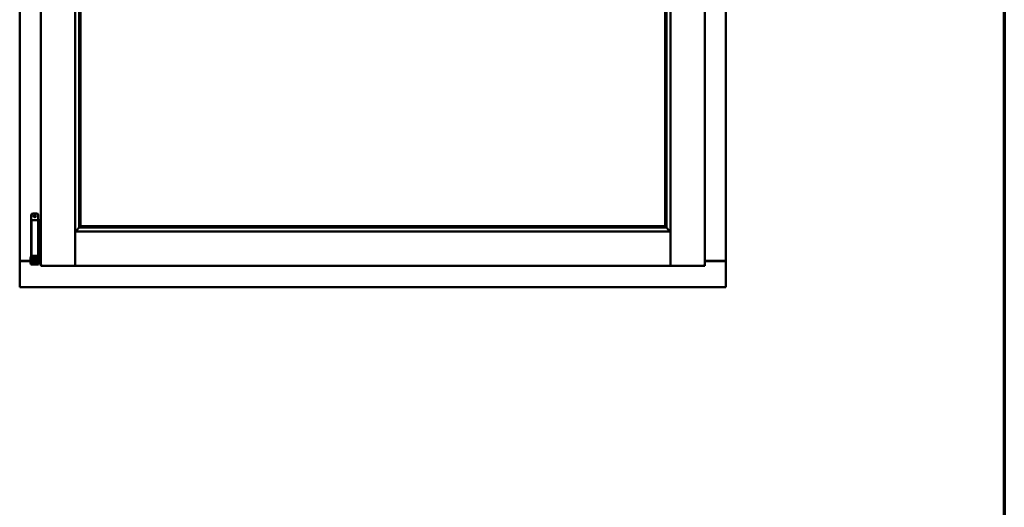
# Model space of a CAD drawing. Units: millimetres. Extents: x 13 to 821, y -287 to 287.
# Drawn here: x 364 to 407, y 187 to 209 of the extents above; entities that cross this region are included whole.
import ezdxf

# ---------------------------------------------------------------- set-up
doc = ezdxf.new("R2010")
doc.units = ezdxf.units.MM
doc.layers.add('Border (ISO)', color=8, linetype='Continuous', lineweight=70)
doc.layers.add('Visible (ISO)', color=7, linetype='Continuous', lineweight=50)

# ---------------------------------------------------------------- blocks, each defined once
blk = doc.blocks.new('Borders LEIAB A4 Border')
at = {"layer": 'Border (ISO)'}
blk.add_line((200, 287), (200, 10), dxfattribs=at)

msp = doc.modelspace()

# ---------------------------------------------------------------- linework, layer by layer
at = {"layer": 'Visible (ISO)'}
for p, q in [((363.986, 232.899), (363.986, 198.149)), ((364.911, 233.099), (364.911, 197.949)), ((366.398, 233.098), (366.398, 197.951)), ((392.323, 197.951), (392.323, 233.098)), ((393.811, 197.949), (393.811, 233.099)), ((394.736, 198.149), (394.736, 232.899)), ((366.573, 231.439), (366.573, 199.609)), ((366.636, 231.374), (366.636, 199.674)), ((392.086, 199.674), (392.086, 231.374)), ((392.148, 199.609), (392.148, 231.439)), ((364.567, 200.23), (364.717, 200.23)), ((364.492, 200.155), (364.492, 198.38)), ((364.649, 199.93), (364.504, 199.93)), ((364.504, 199.93), (364.504, 198.38)), ((364.649, 199.93), (364.767, 199.93)), ((364.787, 199.93), (364.767, 199.93)), ((364.787, 199.93), (364.787, 198.38)), ((364.787, 199.93), (364.851, 199.93)), ((364.792, 200.155), (364.792, 199.93)), ((364.851, 199.93), (364.851, 198.38)), ((364.851, 199.93), (364.894, 199.93)), ((364.894, 199.93), (364.906, 199.93)), ((364.906, 199.93), (364.911, 199.93)), ((366.438, 199.399), (366.401, 199.437)), ((366.401, 199.437), (366.401, 197.951)), ((366.401, 199.437), (392.321, 199.437)), ((366.613, 199.623), (366.602, 199.612)), ((366.602, 199.612), (392.12, 199.612)), ((366.636, 199.674), (366.636, 199.674)), ((366.636, 199.674), (392.086, 199.674)), ((392.086, 199.674), (392.086, 199.674)), ((392.12, 199.612), (392.109, 199.623)), ((392.321, 199.437), (392.283, 199.399)), ((392.321, 199.437), (392.321, 197.951)), ((363.993, 198.149), (363.986, 198.149)), ((363.986, 197.024), (363.986, 198.149)), ((364.003, 198.149), (363.986, 198.149)), ((364.452, 198.149), (364.003, 198.149)), ((364.036, 198.162), (364.452, 198.162)), ((364.452, 198.288), (364.462, 198.305)), ((364.452, 198.288), (364.452, 198.073)), ((364.452, 198.073), (364.462, 198.055)), ((364.462, 198.305), (364.462, 198.055)), ((364.477, 198.305), (364.462, 198.305)), ((364.489, 198.371), (364.477, 198.33)), ((364.477, 198.33), (364.543, 198.33)), ((364.477, 198.142), (364.477, 198.33)), ((364.477, 198.142), (364.477, 198.061)), ((364.492, 198.38), (364.489, 198.371)), ((364.492, 198.38), (364.504, 198.38)), ((364.504, 198.38), (364.649, 198.38)), ((364.543, 198.142), (364.543, 198.33)), ((364.543, 198.33), (364.553, 198.33)), ((364.592, 198.28), (364.543, 198.28)), ((364.543, 198.142), (364.543, 198.061)), ((364.592, 198.08), (364.543, 198.08)), ((364.551, 198.38), (364.549, 198.371)), ((364.592, 198.332), (364.592, 198.355)), ((364.592, 198.332), (364.592, 198.23)), ((364.592, 198.131), (364.592, 198.23)), ((364.592, 198.13), (364.592, 198.131)), ((364.592, 198.13), (364.592, 198.033)), ((364.592, 198.13), (364.692, 198.13)), ((364.767, 198.38), (364.649, 198.38)), ((364.692, 198.355), (364.692, 198.332)), ((364.692, 198.23), (364.692, 198.332)), ((364.739, 198.28), (364.692, 198.28)), ((364.692, 198.23), (364.692, 198.131)), ((364.692, 198.131), (364.692, 198.13)), ((364.692, 198.033), (364.692, 198.13)), ((364.739, 198.08), (364.692, 198.08)), ((364.73, 198.33), (364.74, 198.33)), ((364.732, 198.38), (364.734, 198.371)), ((364.739, 198.28), (364.739, 198.08)), ((364.74, 198.263), (364.739, 198.263)), ((364.74, 198.098), (364.739, 198.098)), ((364.74, 198.33), (364.807, 198.33)), ((364.74, 198.142), (364.74, 198.33)), ((364.74, 198.142), (364.74, 198.061)), ((364.767, 198.38), (364.787, 198.38)), ((364.851, 198.38), (364.787, 198.38)), ((364.792, 198.38), (364.795, 198.371)), ((364.807, 198.33), (364.795, 198.371)), ((364.807, 198.142), (364.807, 198.33)), ((364.827, 198.263), (364.807, 198.263)), ((364.807, 198.142), (364.807, 198.061)), ((364.827, 198.098), (364.807, 198.098)), ((364.827, 198.263), (364.827, 198.098)), ((364.827, 198.162), (364.911, 198.162)), ((364.911, 198.149), (364.827, 198.149)), ((364.894, 198.38), (364.851, 198.38)), ((364.906, 198.38), (364.894, 198.38)), ((364.911, 198.38), (364.906, 198.38)), ((393.811, 198.162), (394.686, 198.162)), ((393.811, 198.149), (394.719, 198.149)), ((394.736, 198.149), (394.719, 198.149)), ((394.736, 198.149), (394.729, 198.149)), ((394.736, 197.024), (394.736, 198.149)), ((364.477, 198.055), (364.462, 198.055)), ((364.477, 198.061), (364.477, 198.005)), ((364.543, 198.005), (364.477, 198.005)), ((364.543, 198.005), (364.543, 198.061)), ((364.543, 198.005), (364.553, 198.005)), ((364.553, 198.005), (364.73, 198.005)), ((364.592, 198.033), (364.692, 198.033)), ((364.73, 198.005), (364.74, 198.005)), ((364.74, 198.061), (364.74, 198.005)), ((364.807, 198.005), (364.74, 198.005)), ((364.807, 198.005), (364.807, 198.061)), ((364.961, 197.999), (364.911, 197.949)), ((364.911, 197.949), (366.398, 197.949)), ((366.398, 197.949), (366.398, 197.951)), ((366.398, 197.949), (366.401, 197.949)), ((366.401, 197.949), (366.401, 197.951)), ((366.401, 197.949), (392.321, 197.949)), ((392.321, 197.951), (392.321, 197.949)), ((392.321, 197.949), (392.323, 197.949)), ((392.323, 197.951), (392.323, 197.949)), ((393.811, 197.949), (392.323, 197.949)), ((393.811, 197.949), (393.761, 197.999)), ((363.986, 197.024), (364.036, 197.074)), ((363.986, 197.024), (394.736, 197.024)), ((394.686, 197.074), (394.736, 197.024))]:
    msp.add_line(p, q, dxfattribs=at)
for radius in [0.0558, 0.0313]:
    msp.add_circle((364.642, 200.118), radius, dxfattribs=at)
for centre, radius, start, end in [((364.567, 200.155), 0.075, 90, 180), ((364.717, 200.155), 0.075, 0, 90), ((364.036, 198.112), 0.05, 90, 131.4096), ((394.686, 198.112), 0.05, 48.5904, 90)]:
    msp.add_arc(centre, radius, start, end, dxfattribs=at)
for centre, major_axis, ratio, start_param, end_param in [((366.64, 199.437), (-2, 0), 0.087489, 4.731147, 4.744194), ((366.611, 199.907), (0, -0.286), 0.087489, 0.087266, 0.45979), ((392.111, 199.907), (0, -0.286), 0.087489, 5.823396, 6.195919), ((392.082, 199.437), (2, 0), 0.087489, 1.538991, 1.552038), ((364.642, 197.344), (0, -0.837), 0.176327, 2.795757, 3.487428)]:
    msp.add_ellipse(centre, major_axis=major_axis, ratio=ratio, start_param=start_param, end_param=end_param, dxfattribs=at)
for points, knots in [([(366.576, 199.612), (366.575, 199.611), (366.574, 199.61), (366.569, 199.605), (366.566, 199.602), (366.552, 199.588), (366.538, 199.574), (366.507, 199.543), (366.487, 199.522), (366.459, 199.491), (366.45, 199.481), (366.439, 199.466), (366.435, 199.461), (366.429, 199.45), (366.427, 199.444), (366.427, 199.437), (366.427, 199.437), (366.427, 199.437), (366.427, 199.437)], [-1.275969, -1.275969, -1.275969, -1.275969, -1.153258, -1.153258, -1.008308, -1.008308, -0.718408, -0.718408, -0.359204, -0.359204, -0.179602, -0.179602, -0.089801, -0.089801, 0, 0, 0, 0.000003, 0.000003, 0.000003, 0.000003]), ([(366.636, 199.674), (366.636, 199.674), (366.636, 199.674), (366.635, 199.673), (366.635, 199.672), (366.632, 199.669), (366.63, 199.666), (366.627, 199.662), (366.625, 199.659), (366.623, 199.656), (366.623, 199.654), (366.622, 199.653), (366.622, 199.652), (366.622, 199.651)], [0.4818581, 0.4818581, 0.4818581, 0.4818581, 0.4926209, 0.4926209, 0.5254028, 0.5254028, 0.5699482, 0.5699482, 0.6025104, 0.6025104, 0.6187915, 0.6187915, 0.6262588, 0.6262588, 0.6262588, 0.6262588]), ([(392.1, 199.651), (392.1, 199.652), (392.1, 199.653), (392.099, 199.654), (392.098, 199.656), (392.097, 199.659), (392.095, 199.662), (392.092, 199.666), (392.09, 199.669), (392.087, 199.672), (392.086, 199.673), (392.086, 199.674), (392.086, 199.674), (392.086, 199.674)], [0.0088137, 0.0088137, 0.0088137, 0.0088137, 0.0162811, 0.0162811, 0.0325622, 0.0325622, 0.0651243, 0.0651243, 0.1096698, 0.1096698, 0.1424516, 0.1424516, 0.1532145, 0.1532145, 0.1532145, 0.1532145]), ([(392.295, 199.437), (392.295, 199.437), (392.295, 199.437), (392.295, 199.437), (392.295, 199.444), (392.293, 199.45), (392.287, 199.461), (392.283, 199.466), (392.272, 199.481), (392.263, 199.491), (392.235, 199.522), (392.214, 199.543), (392.184, 199.574), (392.17, 199.588), (392.156, 199.602), (392.152, 199.605), (392.148, 199.61), (392.146, 199.611), (392.146, 199.612)], [-0.000003, -0.000003, -0.000003, -0.000003, 0, 0, 0, 0.089801, 0.089801, 0.179602, 0.179602, 0.359204, 0.359204, 0.718408, 0.718408, 1.008308, 1.008308, 1.153258, 1.153258, 1.275969, 1.275969, 1.275969, 1.275969]), ([(363.993, 198.149), (363.995, 198.149), (363.997, 198.149), (364.002, 198.146), (364.005, 198.145), (364.012, 198.141), (364.017, 198.137), (364.026, 198.131), (364.031, 198.127), (364.036, 198.124)], [0.5344454, 0.5344454, 0.5344454, 0.5344454, 0.5797861, 0.5797861, 0.6251268, 0.6251268, 0.6916556, 0.6916556, 0.7581844, 0.7581844, 0.7581844, 0.7581844]), ([(364.543, 198.33), (364.543, 198.33), (364.543, 198.331), (364.543, 198.332), (364.543, 198.333), (364.542, 198.336), (364.542, 198.338), (364.542, 198.346), (364.543, 198.35), (364.546, 198.359), (364.547, 198.362), (364.549, 198.367), (364.549, 198.369), (364.549, 198.371)], [0.000001, 0.000001, 0.000001, 0.000001, 0.0359954, 0.0359954, 0.0718987, 0.0718987, 0.1388215, 0.1388215, 0.2043528, 0.2043528, 0.2656296, 0.2656296, 0.3061346, 0.3061346, 0.3061346, 0.3061346]), ([(364.567, 198.38), (364.568, 198.38), (364.569, 198.38), (364.574, 198.38), (364.577, 198.378), (364.583, 198.375), (364.585, 198.372), (364.589, 198.367), (364.591, 198.363), (364.592, 198.358), (364.592, 198.357), (364.592, 198.355)], [0.862925, 0.862925, 0.862925, 0.862925, 0.8983308, 0.8983308, 0.9895286, 0.9895286, 1.0708729, 1.0708729, 1.1561904, 1.1561904, 1.1868068, 1.1868068, 1.1868068, 1.1868068]), ([(364.692, 198.355), (364.692, 198.357), (364.692, 198.358), (364.693, 198.363), (364.694, 198.367), (364.698, 198.372), (364.7, 198.375), (364.706, 198.378), (364.71, 198.38), (364.714, 198.38), (364.716, 198.38), (364.717, 198.38)], [0.7531039, 0.7531039, 0.7531039, 0.7531039, 0.7731622, 0.7731622, 0.8256741, 0.8256741, 0.8759962, 0.8759962, 0.9319956, 0.9319956, 0.9533366, 0.9533366, 0.9533366, 0.9533366]), ([(364.734, 198.371), (364.734, 198.369), (364.735, 198.367), (364.736, 198.362), (364.738, 198.359), (364.74, 198.35), (364.741, 198.346), (364.742, 198.338), (364.741, 198.336), (364.741, 198.333), (364.74, 198.332), (364.74, 198.331), (364.74, 198.33), (364.74, 198.33)], [-0.3061346, -0.3061346, -0.3061346, -0.3061346, -0.2656296, -0.2656296, -0.2043528, -0.2043528, -0.1388215, -0.1388215, -0.0718987, -0.0718987, -0.0359954, -0.0359954, -0.000001, -0.000001, -0.000001, -0.000001]), ([(394.686, 198.124), (394.69, 198.127), (394.695, 198.131), (394.705, 198.137), (394.71, 198.141), (394.717, 198.145), (394.72, 198.146), (394.725, 198.149), (394.727, 198.149), (394.729, 198.149)], [0, 0, 0, 0, 0.0665288, 0.0665288, 0.1330576, 0.1330576, 0.1783983, 0.1783983, 0.223739, 0.223739, 0.223739, 0.223739]), ([(366.361, 197.999), (366.366, 197.994), (366.371, 197.988), (366.381, 197.976), (366.385, 197.97), (366.392, 197.963), (366.394, 197.959), (366.397, 197.954), (366.398, 197.952), (366.398, 197.951)], [0, 0, 0, 0, 0.0881148, 0.0881148, 0.1762296, 0.1762296, 0.2358908, 0.2358908, 0.295552, 0.295552, 0.295552, 0.295552]), ([(366.438, 197.999), (366.434, 197.994), (366.428, 197.988), (366.419, 197.976), (366.414, 197.97), (366.408, 197.963), (366.405, 197.959), (366.402, 197.954), (366.401, 197.952), (366.401, 197.951)], [0, 0, 0, 0, 0.0881148, 0.0881148, 0.1762296, 0.1762296, 0.2358908, 0.2358908, 0.295552, 0.295552, 0.295552, 0.295552]), ([(392.321, 197.951), (392.321, 197.952), (392.32, 197.954), (392.317, 197.959), (392.314, 197.963), (392.308, 197.97), (392.303, 197.976), (392.293, 197.988), (392.288, 197.994), (392.283, 197.999)], [0.7555656, 0.7555656, 0.7555656, 0.7555656, 0.8152268, 0.8152268, 0.8748879, 0.8748879, 0.9630028, 0.9630028, 1.0511176, 1.0511176, 1.0511176, 1.0511176]), ([(392.323, 197.951), (392.323, 197.952), (392.324, 197.954), (392.328, 197.959), (392.33, 197.963), (392.336, 197.97), (392.341, 197.976), (392.351, 197.988), (392.356, 197.994), (392.361, 197.999)], [0.7555594, 0.7555594, 0.7555594, 0.7555594, 0.8152206, 0.8152206, 0.8748818, 0.8748818, 0.9629966, 0.9629966, 1.0511114, 1.0511114, 1.0511114, 1.0511114])]:
    msp.add_open_spline(points, degree=3, knots=knots, dxfattribs=at)

# ---------------------------------------------------------------- block references
msp.add_blockref('Borders LEIAB A4 Border', (206.858, 0))

doc.saveas('drawing.dxf')
